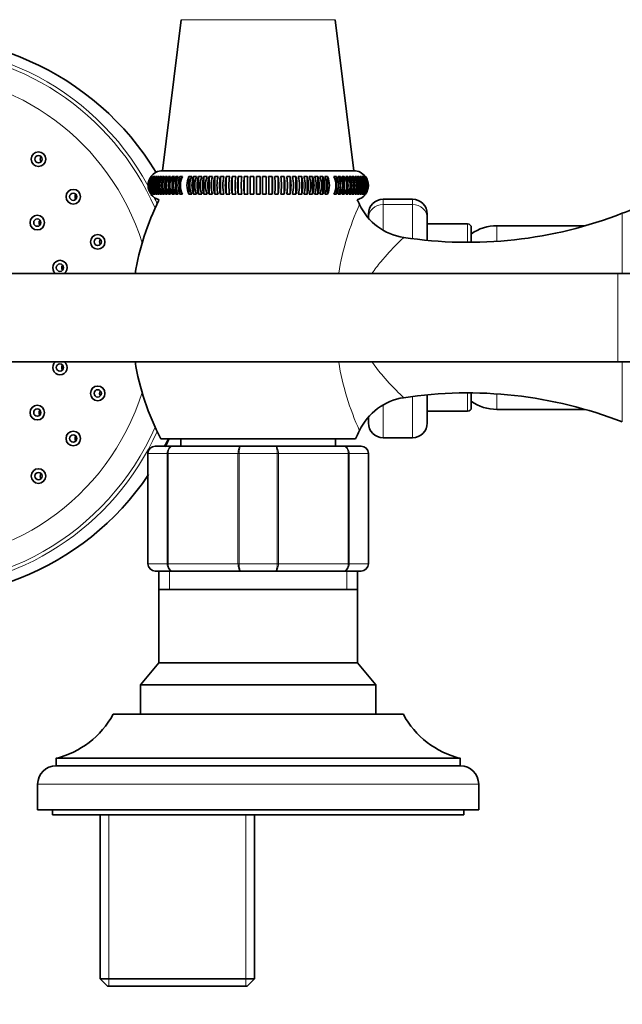
# Model space of a CAD drawing. Units: millimetres. Extents: x 0 to 1478, y 0 to 1758.
# Drawn here: x 619 to 701, y 1463 to 1597 of the extents above; entities that cross this region are included whole.
import ezdxf
from ezdxf import colors
from ezdxf.entities.mleader import LeaderData, LeaderLine
from ezdxf.math import Vec2, Vec3

# ---------------------------------------------------------------- set-up
doc = ezdxf.new("R2010")
doc.units = ezdxf.units.MM
doc.layers.add('DV2_Défaut', color=7, linetype='Continuous')
doc.layers.add('Défaut', color=7, linetype='Continuous')

# ---------------------------------------------------------------- blocks, each defined once
blk = doc.blocks.new('_DOT')
at = {"color": 0}
blk.add_line((0, 0), (-1, 0), dxfattribs=at)
at = {"color": 0, "const_width": 0.333}
blk.add_lwpolyline([(-0.1665, 0, 1), (0.1665, 0, 1)], format="xyb", close=True, dxfattribs=at)
blk = doc.blocks.new('SE1')
at = {"layer": 'DV2_Défaut', "color": 7, "linetype": 'Continuous', "lineweight": 35}
for p, q in [((641.24, 1596.58), (638.71, 1576.02)), ((664.71, 1576.02), (662.19, 1596.58)), ((637.13, 1575.22), (637.11, 1575.22)), ((637.19, 1575.22), (637.15, 1575.22)), ((637.3, 1575.22), (637.23, 1575.22)), ((637.23, 1575.22), (637.23, 1575.09)), ((637.46, 1575.22), (637.36, 1575.22)), ((637.36, 1575.22), (637.36, 1575.04)), ((637.66, 1575.22), (637.53, 1575.22)), ((637.53, 1575.22), (637.53, 1574.98)), ((637.91, 1575.22), (637.75, 1575.22)), ((637.75, 1575.22), (637.75, 1574.93)), ((638.2, 1575.22), (638.02, 1575.22)), ((638.02, 1575.22), (638.02, 1574.87)), ((638.54, 1575.22), (638.33, 1575.22)), ((638.33, 1575.22), (638.33, 1574.81)), ((638.92, 1575.22), (638.69, 1575.22)), ((638.69, 1575.22), (638.69, 1574.74)), ((664.71, 1576.02), (638.71, 1576.02)), ((639.34, 1575.22), (639.08, 1575.22)), ((639.08, 1575.22), (639.08, 1574.57)), ((639.8, 1575.22), (639.52, 1575.22)), ((639.52, 1575.22), (639.52, 1574.37)), ((640.31, 1575.22), (640, 1575.22)), ((640, 1575.22), (640, 1574.15)), ((640.84, 1575.22), (640.52, 1575.22)), ((640.52, 1575.22), (640.52, 1572.82)), ((641.42, 1575.22), (641.07, 1575.22)), ((641.07, 1575.22), (641.07, 1572.82)), ((642.67, 1575.22), (642.28, 1575.22)), ((642.28, 1575.22), (642.28, 1572.82)), ((643.33, 1575.22), (642.93, 1575.22)), ((642.93, 1575.22), (642.93, 1572.82)), ((644.03, 1575.22), (643.61, 1575.22)), ((643.61, 1575.22), (643.61, 1572.82)), ((644.75, 1575.22), (644.32, 1575.22)), ((644.32, 1575.22), (644.32, 1572.82)), ((645.5, 1575.22), (645.05, 1575.22)), ((645.05, 1575.22), (645.05, 1572.82)), ((646.26, 1575.22), (645.8, 1575.22)), ((645.8, 1575.22), (645.8, 1572.82)), ((647.04, 1575.22), (646.57, 1575.22)), ((646.57, 1575.22), (646.57, 1572.82)), ((647.84, 1575.22), (647.36, 1575.22)), ((647.36, 1575.22), (647.36, 1572.82)), ((648.65, 1575.22), (648.16, 1575.22)), ((648.16, 1575.22), (648.16, 1572.82)), ((649.47, 1575.22), (648.98, 1575.22)), ((648.98, 1575.22), (648.98, 1572.82)), ((650.3, 1575.22), (649.8, 1575.22)), ((649.8, 1575.22), (649.8, 1572.82)), ((651.13, 1575.22), (650.63, 1575.22)), ((650.63, 1575.22), (650.63, 1572.82)), ((651.46, 1575.22), (651.46, 1572.82)), ((651.96, 1575.22), (651.46, 1575.22)), ((651.96, 1572.82), (651.96, 1575.22)), ((652.8, 1575.22), (652.3, 1575.22)), ((652.8, 1575.22), (652.8, 1572.82)), ((653.63, 1575.22), (653.13, 1575.22)), ((653.63, 1575.22), (653.63, 1572.82)), ((654.45, 1575.22), (653.96, 1575.22)), ((654.45, 1575.22), (654.45, 1572.82)), ((655.26, 1575.22), (654.78, 1575.22)), ((655.26, 1575.22), (655.26, 1572.82)), ((656.07, 1575.22), (655.59, 1575.22)), ((656.07, 1575.22), (656.07, 1572.82)), ((656.85, 1575.22), (656.38, 1575.22)), ((656.85, 1575.22), (656.85, 1572.82)), ((657.63, 1575.22), (657.17, 1575.22)), ((657.63, 1575.22), (657.63, 1572.82)), ((658.38, 1575.22), (657.93, 1575.22)), ((658.38, 1575.22), (658.38, 1572.82)), ((659.11, 1575.22), (658.67, 1575.22)), ((659.11, 1575.22), (659.11, 1572.82)), ((659.82, 1575.22), (659.39, 1575.22)), ((659.82, 1575.22), (659.82, 1572.82)), ((660.5, 1575.22), (660.09, 1575.22)), ((660.5, 1575.22), (660.5, 1572.82)), ((661.15, 1575.22), (660.76, 1575.22)), ((661.15, 1575.22), (661.15, 1572.82)), ((662.36, 1575.22), (662.01, 1575.22)), ((662.36, 1575.22), (662.36, 1572.82)), ((662.91, 1575.22), (662.58, 1575.22)), ((662.91, 1575.22), (662.91, 1572.82)), ((663.43, 1575.22), (663.12, 1575.22)), ((663.43, 1575.22), (663.43, 1574.06)), ((663.9, 1575.22), (663.62, 1575.22)), ((663.9, 1575.22), (663.9, 1574.37)), ((664.34, 1575.22), (664.08, 1575.22)), ((664.34, 1575.22), (664.34, 1574.63)), ((664.74, 1575.22), (664.51, 1575.22)), ((664.74, 1575.22), (664.74, 1574.71)), ((665.1, 1575.22), (664.89, 1575.22)), ((665.1, 1575.22), (665.1, 1574.78)), ((665.41, 1575.22), (665.23, 1575.22)), ((665.41, 1575.22), (665.41, 1574.84)), ((665.67, 1575.22), (665.52, 1575.22)), ((665.67, 1575.22), (665.67, 1574.9)), ((665.89, 1575.22), (665.77, 1575.22)), ((665.89, 1575.22), (665.89, 1574.96)), ((666.07, 1575.22), (665.97, 1575.22)), ((666.07, 1575.22), (666.07, 1575.02)), ((666.2, 1575.22), (666.13, 1575.22)), ((666.2, 1575.22), (666.2, 1575.08)), ((666.28, 1575.22), (666.24, 1575.22)), ((666.31, 1575.22), (666.3, 1575.22)), ((640, 1573.98), (640, 1572.82)), ((663.43, 1573.89), (663.43, 1572.82)), ((637.11, 1572.82), (637.13, 1572.82)), ((637.15, 1572.82), (637.19, 1572.82)), ((637.23, 1572.82), (637.3, 1572.82)), ((637.36, 1573.02), (637.36, 1572.82)), ((637.36, 1572.82), (637.46, 1572.82)), ((637.53, 1573.08), (637.53, 1572.82)), ((637.53, 1572.82), (637.66, 1572.82)), ((637.75, 1573.14), (637.75, 1572.82)), ((637.75, 1572.82), (637.91, 1572.82)), ((638.02, 1573.2), (638.02, 1572.82)), ((638.02, 1572.82), (638.2, 1572.82)), ((638.33, 1573.26), (638.33, 1572.82)), ((638.33, 1572.82), (638.54, 1572.82)), ((638.69, 1573.33), (638.69, 1572.82)), ((638.69, 1572.82), (638.92, 1572.82)), ((639.08, 1573.41), (639.08, 1572.82)), ((639.08, 1572.82), (639.34, 1572.82)), ((639.52, 1573.67), (639.52, 1572.82)), ((639.52, 1572.82), (639.8, 1572.82)), ((640, 1572.82), (640.31, 1572.82)), ((640.52, 1572.82), (640.84, 1572.82)), ((641.07, 1572.82), (641.42, 1572.82)), ((642.28, 1572.82), (642.67, 1572.82)), ((642.93, 1572.82), (643.33, 1572.82)), ((643.61, 1572.82), (644.03, 1572.82)), ((644.32, 1572.82), (644.75, 1572.82)), ((645.05, 1572.82), (645.5, 1572.82)), ((645.8, 1572.82), (646.26, 1572.82)), ((646.57, 1572.82), (647.04, 1572.82)), ((647.36, 1572.82), (647.84, 1572.82)), ((648.16, 1572.82), (648.65, 1572.82)), ((648.98, 1572.82), (649.47, 1572.82)), ((649.8, 1572.82), (650.3, 1572.82)), ((650.63, 1572.82), (651.13, 1572.82)), ((652.3, 1572.82), (652.8, 1572.82)), ((653.13, 1572.82), (653.63, 1572.82)), ((653.96, 1572.82), (654.45, 1572.82)), ((654.78, 1572.82), (655.26, 1572.82)), ((655.59, 1572.82), (656.07, 1572.82)), ((656.38, 1572.82), (656.85, 1572.82)), ((657.17, 1572.82), (657.63, 1572.82)), ((657.93, 1572.82), (658.38, 1572.82)), ((658.67, 1572.82), (659.11, 1572.82)), ((659.39, 1572.82), (659.82, 1572.82)), ((660.09, 1572.82), (660.5, 1572.82)), ((660.76, 1572.82), (661.15, 1572.82)), ((662.01, 1572.82), (662.36, 1572.82)), ((662.58, 1572.82), (662.91, 1572.82)), ((663.12, 1572.82), (663.43, 1572.82)), ((663.62, 1572.82), (663.9, 1572.82)), ((663.9, 1573.67), (663.9, 1572.82)), ((664.08, 1572.82), (664.34, 1572.82)), ((664.34, 1573.47), (664.34, 1572.82)), ((664.51, 1572.82), (664.74, 1572.82)), ((664.74, 1573.3), (664.74, 1572.82)), ((664.89, 1572.82), (665.1, 1572.82)), ((665.1, 1573.23), (665.1, 1572.82)), ((665.23, 1572.82), (665.41, 1572.82)), ((665.41, 1573.17), (665.41, 1572.82)), ((665.52, 1572.82), (665.67, 1572.82)), ((665.67, 1573.11), (665.67, 1572.82)), ((665.77, 1572.82), (665.89, 1572.82)), ((665.89, 1573.06), (665.89, 1572.82)), ((665.97, 1572.82), (666.07, 1572.82)), ((666.07, 1573), (666.07, 1572.82)), ((666.13, 1572.82), (666.2, 1572.82)), ((666.24, 1572.82), (666.28, 1572.82)), ((666.3, 1572.82), (666.31, 1572.82)), ((672.71, 1572.13), (668.71, 1572.13)), ((666.71, 1570.13), (666.71, 1569.6)), ((674.71, 1569.6), (674.71, 1570.13)), ((674.71, 1569.6), (674.71, 1566.54)), ((680.21, 1568.77), (674.71, 1568.77)), ((696.21, 1568.52), (684.17, 1568.52)), ((680.71, 1566.27), (680.71, 1568.27)), ((700.63, 1562.02), (560.63, 1562.02)), ((734.21, 1562.02), (700.63, 1562.02)), ((560.63, 1550.02), (700.63, 1550.02)), ((700.63, 1550.02), (734.21, 1550.02)), ((680.71, 1543.77), (680.71, 1545.77)), ((674.71, 1545.5), (674.71, 1541.67)), ((674.71, 1543.27), (680.21, 1543.27)), ((684.17, 1543.52), (696.21, 1543.52)), ((666.71, 1541.67), (666.71, 1542.42)), ((638.46, 1539.52), (664.96, 1539.52)), ((641.21, 1539.52), (641.21, 1538.52)), ((662.21, 1538.52), (662.21, 1539.52)), ((668.71, 1539.67), (672.71, 1539.67)), ((637.71, 1538.52), (640.05, 1538.52)), ((640.05, 1538.52), (649.38, 1538.52)), ((649.38, 1538.52), (654.05, 1538.52)), ((654.05, 1538.52), (663.38, 1538.52)), ((663.38, 1538.52), (665.71, 1538.52)), ((636.71, 1522.52), (636.71, 1537.52)), ((666.71, 1537.52), (666.71, 1522.52)), ((640.05, 1521.52), (637.71, 1521.52)), ((638.21, 1521.52), (638.21, 1519.02)), ((649.38, 1521.52), (640.05, 1521.52)), ((654.05, 1521.52), (649.38, 1521.52)), ((663.38, 1521.52), (654.05, 1521.52)), ((665.71, 1521.52), (663.38, 1521.52)), ((665.21, 1519.02), (665.21, 1521.52)), ((638.2, 1519.02), (665.22, 1519.02)), ((638.2, 1519.02), (638.2, 1509.01)), ((665.22, 1509.01), (665.22, 1519.02)), ((638.2, 1509.01), (635.71, 1506.02)), ((638.2, 1509.01), (665.22, 1509.01)), ((667.71, 1506.02), (665.22, 1509.01)), ((635.71, 1506.02), (667.71, 1506.02)), ((635.71, 1506.02), (635.71, 1502.02)), ((667.71, 1502.02), (667.71, 1506.02)), ((671.46, 1502.02), (631.96, 1502.02)), ((679.21, 1496.02), (624.21, 1496.02)), ((624.21, 1496.02), (624.21, 1495.02)), ((679.21, 1495.02), (679.21, 1496.02)), ((679.21, 1495.02), (624.21, 1495.02)), ((621.71, 1492.52), (621.71, 1489.02)), ((681.71, 1489.02), (681.71, 1492.52)), ((681.71, 1489.02), (621.71, 1489.02)), ((623.71, 1489.02), (623.71, 1488.32)), ((679.71, 1488.32), (623.71, 1488.32)), ((630.21, 1488.32), (630.21, 1466.02)), ((651.21, 1466.02), (651.21, 1488.32)), ((679.71, 1488.32), (679.71, 1489.02)), ((630.21, 1466.02), (651.21, 1466.02)), ((630.21, 1466.02), (631.21, 1465.02)), ((650.21, 1465.02), (651.21, 1466.02)), ((650.21, 1465.02), (631.21, 1465.02))]:
    blk.add_line(p, q, dxfattribs=at)
at = {"layer": 'DV2_Défaut', "color": 7, "linetype": 'Continuous', "lineweight": 18}
for p, q in [((662.19, 1596.58), (641.24, 1596.58)), ((668.71, 1571.41), (668.71, 1572.13)), ((668.71, 1571.41), (672.71, 1571.41)), ((668.71, 1571.41), (668.71, 1567.96)), ((672.71, 1572.13), (672.71, 1571.41)), ((672.71, 1566.76), (672.71, 1571.41)), ((701.25, 1562.02), (701.25, 1570.22)), ((680.21, 1566.27), (680.21, 1568.77)), ((684.17, 1566.4), (684.17, 1568.52)), ((700.63, 1562.02), (700.63, 1550.02)), ((701.25, 1541.82), (701.25, 1550.02)), ((680.21, 1543.27), (680.21, 1545.77)), ((684.17, 1543.52), (684.17, 1545.64)), ((672.71, 1539.67), (672.71, 1545.28)), ((668.71, 1544.05), (668.71, 1539.67)), ((636.75, 1537.52), (636.71, 1537.52)), ((639.33, 1537.52), (636.75, 1537.52)), ((636.75, 1537.52), (636.75, 1522.52)), ((639.33, 1522.52), (639.33, 1537.52)), ((639.33, 1537.52), (639.47, 1537.52)), ((648.96, 1537.52), (639.47, 1537.52)), ((639.47, 1537.52), (639.47, 1522.52)), ((648.96, 1522.52), (648.96, 1537.52)), ((648.96, 1537.52), (649.13, 1537.52)), ((654.3, 1537.52), (649.13, 1537.52)), ((649.13, 1537.52), (649.13, 1522.52)), ((654.3, 1522.52), (654.3, 1537.52)), ((654.3, 1537.52), (654.47, 1537.52)), ((654.47, 1537.52), (654.47, 1522.52)), ((663.96, 1537.52), (654.47, 1537.52)), ((663.96, 1522.52), (663.96, 1537.52)), ((663.96, 1537.52), (664.09, 1537.52)), ((664.09, 1537.52), (664.09, 1522.52)), ((666.68, 1537.52), (664.09, 1537.52)), ((666.68, 1522.52), (666.68, 1537.52)), ((666.68, 1537.52), (666.71, 1537.52)), ((636.75, 1522.52), (636.71, 1522.52)), ((636.75, 1522.52), (639.33, 1522.52)), ((639.33, 1522.52), (639.47, 1522.52)), ((639.47, 1522.52), (648.96, 1522.52)), ((639.65, 1521.52), (639.65, 1519.02)), ((648.96, 1522.52), (649.13, 1522.52)), ((649.13, 1522.52), (654.3, 1522.52)), ((654.3, 1522.52), (654.47, 1522.52)), ((654.47, 1522.52), (663.96, 1522.52)), ((663.77, 1521.52), (663.77, 1519.02)), ((663.96, 1522.52), (664.09, 1522.52)), ((664.09, 1522.52), (666.68, 1522.52)), ((666.68, 1522.52), (666.71, 1522.52)), ((681.71, 1492.52), (621.71, 1492.52)), ((631.4, 1465.02), (631.4, 1488.32)), ((650.03, 1465.02), (650.03, 1488.32))]:
    blk.add_line(p, q, dxfattribs=at)
at = {"layer": 'DV2_Défaut', "color": 7, "linetype": 'Continuous', "lineweight": 35}
for centre, radius, start, end in [((605.13, 1556.02), 38.21, 31.1455, 170.8966), ((622.56, 1577.59), 0.5, 138.9434, 221.7612), ((638.73, 1574.02), 2, 143.132, 216.868), ((638.8, 1574.02), 2.01, 143.2425, 216.7575), ((638.85, 1574.02), 2.02, 143.4634, 216.5366), ((638.92, 1574.02), 2.02, 143.4634, 216.5366), ((639, 1574.02), 2.03, 143.7945, 216.2055), ((639.1, 1574.02), 2.03, 143.7945, 216.2055), ((638.71, 1574.02), 2, 90.024, 142.571), ((639.2, 1574.02), 2.05, 144.2354, 215.7646), ((639.32, 1574.02), 2.05, 144.2354, 215.7646), ((639.45, 1574.02), 2.08, 144.7857, 215.2143), ((639.61, 1574.02), 2.08, 144.7857, 215.2143), ((639.76, 1574.02), 2.12, 145.4448, 214.5552), ((639.94, 1574.02), 2.12, 145.4448, 214.5552), ((640.12, 1574.02), 2.16, 146.2118, 213.7882), ((640.33, 1574.02), 2.16, 146.2118, 213.7882), ((640.54, 1574.02), 2.21, 147.0857, 212.9143), ((640.77, 1574.02), 2.21, 147.0857, 212.9143), ((641.01, 1574.02), 2.27, 148.0652, 211.9348), ((641.27, 1574.02), 2.27, 148.0652, 211.9348), ((641.53, 1574.02), 2.34, 149.1489, 210.8511), ((641.81, 1574.02), 2.34, 149.1489, 210.8511), ((642.11, 1574.02), 2.42, 150.3349, 209.6651), ((642.41, 1574.02), 2.42, 150.3349, 209.6651), ((642.74, 1574.02), 2.53, 151.6211, 208.3789), ((643.07, 1574.02), 2.53, 151.6211, 208.3789), ((643.43, 1574.02), 2.64, 153.0048, 206.9952), ((643.77, 1574.02), 2.64, 153.0048, 206.9952), ((644.98, 1574.02), 2.96, 156.0524, 203.9476), ((645.37, 1574.02), 2.96, 156.0524, 203.9476), ((645.86, 1574.02), 3.16, 157.7088, 202.2912), ((646.26, 1574.02), 3.16, 157.7088, 202.2912), ((646.81, 1574.02), 3.42, 159.4479, 200.5521), ((647.23, 1574.02), 3.42, 159.4479, 200.5521), ((647.86, 1574.02), 3.74, 161.2645, 198.7355), ((648.29, 1574.02), 3.74, 161.2645, 198.7355), ((649.01, 1574.02), 4.14, 163.1531, 196.8469), ((649.46, 1574.02), 4.14, 163.1531, 196.8469), ((650.31, 1574.02), 4.67, 165.1074, 194.8926), ((650.77, 1574.02), 4.67, 165.1074, 194.8926), ((651.82, 1574.02), 5.38, 167.1206, 192.8794), ((652.29, 1574.02), 5.38, 167.1206, 192.8794), ((653.64, 1574.02), 6.4, 169.1856, 190.8144), ((654.12, 1574.02), 6.4, 169.1856, 190.8144), ((656, 1574.02), 7.93, 171.2945, 188.7055), ((656.49, 1574.02), 7.93, 171.2945, 188.7055), ((659.41, 1574.02), 10.5, 173.4391, 186.5609), ((659.91, 1574.02), 10.5, 173.4391, 186.5609), ((665.44, 1574.02), 15.68, 175.6109, 184.3891), ((665.93, 1574.02), 15.68, 175.6109, 184.3891), ((681.88, 1574.02), 31.28, 177.8008, 182.1992), ((682.38, 1574.02), 31.28, 177.8008, 182.1992), ((621.04, 1574.02), 31.28, 357.8008, 2.1992), ((621.54, 1574.02), 31.28, 357.8008, 2.1992), ((637.49, 1574.02), 15.68, 355.6109, 4.3891), ((637.99, 1574.02), 15.68, 355.6109, 4.3891), ((643.52, 1574.02), 10.5, 353.4391, 6.5609), ((644.01, 1574.02), 10.5, 353.4391, 6.5609), ((646.94, 1574.02), 7.93, 351.2945, 8.7055), ((647.42, 1574.02), 7.93, 351.2945, 8.7055), ((649.3, 1574.02), 6.4, 349.1856, 10.8144), ((649.78, 1574.02), 6.4, 349.1856, 10.8144), ((651.13, 1574.02), 5.38, 347.1206, 12.8794), ((651.61, 1574.02), 5.38, 347.1206, 12.8794), ((652.65, 1574.02), 4.67, 345.1074, 14.8926), ((653.11, 1574.02), 4.67, 345.1074, 14.8926), ((653.97, 1574.02), 4.14, 343.1531, 16.8469), ((654.41, 1574.02), 4.14, 343.1531, 16.8469), ((655.13, 1574.02), 3.74, 341.2645, 18.7355), ((655.57, 1574.02), 3.74, 341.2645, 18.7355), ((656.19, 1574.02), 3.42, 339.4479, 20.5521), ((656.61, 1574.02), 3.42, 339.4479, 20.5521), ((657.16, 1574.02), 3.16, 337.7088, 22.2912), ((657.57, 1574.02), 3.16, 337.7088, 22.2912), ((658.06, 1574.02), 2.96, 336.0524, 23.9476), ((658.44, 1574.02), 2.96, 336.0524, 23.9476), ((659.65, 1574.02), 2.64, 333.0048, 26.9952), ((660, 1574.02), 2.64, 333.0048, 26.9952), ((660.36, 1574.02), 2.53, 331.6211, 28.3789), ((660.69, 1574.02), 2.53, 331.6211, 28.3789), ((661.01, 1574.02), 2.42, 330.3349, 29.6651), ((661.32, 1574.02), 2.42, 330.3349, 29.6651), ((661.61, 1574.02), 2.34, 329.1489, 30.8511), ((661.89, 1574.02), 2.34, 329.1489, 30.8511), ((662.16, 1574.02), 2.27, 328.0652, 31.9348), ((662.42, 1574.02), 2.27, 328.0652, 31.9348), ((662.65, 1574.02), 2.21, 327.0857, 32.9143), ((664.71, 1574.02), 2, 37.7738, 89.976), ((662.89, 1574.02), 2.21, 327.0857, 32.9143), ((663.09, 1574.02), 2.16, 326.2118, 33.7882), ((663.3, 1574.02), 2.16, 326.2118, 33.7882), ((663.48, 1574.02), 2.12, 325.4448, 34.5552), ((663.66, 1574.02), 2.12, 325.4448, 34.5552), ((663.82, 1574.02), 2.08, 324.7857, 35.2143), ((663.97, 1574.02), 2.08, 324.7857, 35.2143), ((664.1, 1574.02), 2.05, 324.2354, 35.7646), ((664.23, 1574.02), 2.05, 324.2354, 35.7646), ((664.33, 1574.02), 2.03, 323.7945, 36.2055), ((664.43, 1574.02), 2.03, 323.7945, 36.2055), ((664.51, 1574.02), 2.02, 323.4634, 36.5366), ((664.58, 1574.02), 2.02, 323.4634, 36.5366), ((664.63, 1574.02), 2.01, 323.2425, 36.7575), ((664.7, 1574.02), 2, 323.132, 36.868), ((627.29, 1572.48), 0.5, 138.8984, 221.7679), ((638.71, 1574.02), 2, 217.7738, 256.281), ((664.71, 1574.02), 2, 283.719, 322.571), ((670.49, 1556.02), 36.03, 153.6497, 170.4986), ((632.93, 1556.02), 36.03, 25.2773, 26.4645), ((699.4, 1556.02), 37.23, 155.562, 155.5646), ((672.65, 1574.73), 7.88, 204.9328, 261.7), ((668.71, 1570.13), 2, 90, 180), ((672.71, 1570.13), 2, 0, 90), ((726.71, 1505.02), 70, 108.2723, 111.3323), ((680.25, 1623.98), 57.71, 261.2837, 291.3323), ((622.4, 1568.95), 0.499, 137.0079, 221.1914), ((680.21, 1568.27), 0.5, 0, 90), ((684.17, 1562.52), 6, 90, 125.1505), ((630.62, 1566.33), 0.501, 138.8526, 221.7597), ((625.48, 1562.82), 0.5, 139.3064, 221.3175), ((605.13, 1556.02), 38.21, 189.1037, 325.9873), ((670.49, 1556.02), 36.03, 189.5014, 207.254), ((625.48, 1549.22), 0.5, 139.1758, 221.3073), ((630.62, 1545.71), 0.501, 138.7227, 221.644), ((680.25, 1488.06), 57.71, 68.6677, 98.7252), ((672.69, 1537.27), 7.94, 98.612, 154.8258), ((684.17, 1549.52), 6, 234.8495, 270), ((622.4, 1543.09), 0.499, 139.2124, 221.0517), ((680.21, 1543.77), 0.5, 270, 0), ((668.71, 1541.67), 2, 180, 270), ((672.71, 1541.67), 2, 270, 0), ((632.93, 1556.02), 36.03, 332.746, 334.7392), ((627.29, 1539.56), 0.5, 138.6899, 221.5833), ((607.85, 1555.85), 35.62, 330.8537, 332.6905), ((605.13, 1556.02), 38.21, 332.6131, 334.2959), ((637.71, 1537.52), 1, 90, 180), ((665.71, 1537.52), 1, 0, 90), ((622.56, 1534.45), 0.499, 138.6671, 221.5193), ((637.71, 1522.52), 1, 180, 270), ((665.71, 1522.52), 1, 270, 0), ((621.38, 1507.68), 12, 283.6436, 331.85), ((682.04, 1507.68), 12, 208.15, 256.3564), ((624.21, 1492.52), 2.5, 90, 180), ((679.21, 1492.52), 2.5, 0, 90)]:
    blk.add_arc(centre, radius, start, end, dxfattribs=at)
at = {"layer": 'DV2_Défaut', "color": 7, "linetype": 'Continuous', "lineweight": 18}
for centre, radius, start, end in [((699.4, 1556.02), 37.23, 155.5646, 170.6555), ((699.4, 1556.02), 37.23, 189.3765, 204.438), ((637.73, 1537.54), 0.985, 90.9738, 180.9046), ((665.7, 1537.54), 0.985, 359.0954, 89.0262), ((637.73, 1522.5), 0.985, 179.0954, 269.0262), ((665.7, 1522.5), 0.985, 270.9738, 0.9046)]:
    blk.add_arc(centre, radius, start, end, dxfattribs=at)
for centre, major_axis, ratio, start_param, end_param in [((604.88, 1556.02), (0, -37), 0.984808, 2.078954, 4.549508), ((604.88, 1556.02), (0, 36.5), 0.984808, 5.133067, 6.283185), ((604.74, 1556.02), (0, 33.27), 0.984808, 5.023447, 6.283185), ((604.88, 1556.02), (0, -37), 0.984808, 2.003001, 2.029014), ((668.71, 1569.6), (-2, 0), 0.905007, 4.712389, 6.283185), ((672.71, 1569.6), (2, 0), 0.905007, 0, 1.570796), ((604.88, 1556.02), (0, 36.5), 0.984808, 1.735929, 4.291711), ((604.74, 1556.02), (0, 33.27), 0.984808, 1.752156, 4.401331), ((604.88, 1556.02), (0, -37), 0.984808, 0, 1.138591)]:
    blk.add_ellipse(centre, major_axis=major_axis, ratio=ratio, start_param=start_param, end_param=end_param, dxfattribs=at)
at = {"layer": 'DV2_Défaut', "color": 7, "linetype": 'Continuous', "lineweight": 35}
for centre, major_axis in [((621.82, 1577.59), (0, 1)), ((621.82, 1577.59), (0, 0.5)), ((626.55, 1572.48), (0, 1)), ((626.55, 1572.48), (0, 0.5)), ((621.66, 1568.95), (0, -1)), ((621.66, 1568.95), (0, 0.5)), ((629.88, 1566.33), (0, -1)), ((629.88, 1566.33), (0, 0.5)), ((624.74, 1562.82), (0, 0.5)), ((624.74, 1549.22), (0, 0.5)), ((629.88, 1545.71), (0, -1)), ((629.88, 1545.71), (0, 0.5)), ((621.66, 1543.09), (0, 1)), ((621.66, 1543.09), (0, 0.5)), ((626.55, 1539.56), (0, -1)), ((626.55, 1539.56), (0, 0.5)), ((621.82, 1534.45), (0, -1)), ((621.82, 1534.45), (0, 0.5))]:
    blk.add_ellipse(centre, major_axis=major_axis, ratio=0.984808, dxfattribs=at)
for centre, major_axis, start_param, end_param in [((624.74, 1562.82), (0, 1), 0, 2.495386), ((624.74, 1562.82), (0, 1), 3.787799, 6.283185), ((624.74, 1549.22), (0, -1), 3.787799, 6.283185), ((624.74, 1549.22), (0, -1), 0, 2.495386)]:
    blk.add_ellipse(centre, major_axis=major_axis, ratio=0.984808, start_param=start_param, end_param=end_param, dxfattribs=at)
blk.add_open_spline([(651.46, 1572.82), (651.55, 1572.82), (651.63, 1572.82), (651.8, 1572.82), (651.88, 1572.82), (651.96, 1572.82)], degree=3, knots=[0, 0, 0, 0, 0.5, 0.5, 1, 1, 1, 1], dxfattribs=at)
at = {"layer": 'DV2_Défaut', "color": 7, "linetype": 'Continuous', "lineweight": 18}
for points, knots in [([(671.53, 1566.93), (671.53, 1566.93), (671.53, 1566.93), (671.48, 1566.89), (671.09, 1566.53), (669.92, 1565.35), (669.17, 1564.56), (667.99, 1563.12), (667.58, 1562.61), (667.19, 1562.04)], [0, 0, 0, 0, 0.01417, 0.01417, 0.407826, 0.407826, 0.801482, 0.801482, 1, 1, 1, 1]), ([(667.19, 1550), (667.69, 1549.28), (668.21, 1548.63), (669.47, 1547.15), (670.21, 1546.4), (671.22, 1545.39), (671.53, 1545.11), (671.53, 1545.11)], [0, 0, 0, 0, 0.249459, 0.249459, 0.637815, 0.637815, 1, 1, 1, 1]), ([(639.33, 1537.52), (639.33, 1537.65), (639.35, 1537.78), (639.42, 1538.02), (639.48, 1538.14), (639.61, 1538.32), (639.69, 1538.39), (639.86, 1538.49), (639.96, 1538.52), (640.05, 1538.52)], [0, 0, 0, 0, 0.25, 0.25, 0.5, 0.5, 0.75, 0.75, 1, 1, 1, 1]), ([(640.05, 1538.52), (639.97, 1538.52), (639.9, 1538.49), (639.76, 1538.39), (639.69, 1538.32), (639.59, 1538.14), (639.54, 1538.02), (639.48, 1537.78), (639.47, 1537.65), (639.47, 1537.52)], [0, 0, 0, 0, 0.25, 0.25, 0.5, 0.5, 0.75, 0.75, 1, 1, 1, 1]), ([(648.96, 1537.52), (648.96, 1537.65), (648.97, 1537.78), (649.01, 1538.02), (649.04, 1538.14), (649.12, 1538.32), (649.17, 1538.39), (649.27, 1538.49), (649.32, 1538.52), (649.38, 1538.52)], [0, 0, 0, 0, 0.25, 0.25, 0.5, 0.5, 0.75, 0.75, 1, 1, 1, 1]), ([(649.38, 1538.52), (649.34, 1538.52), (649.31, 1538.49), (649.25, 1538.39), (649.22, 1538.32), (649.18, 1538.14), (649.16, 1538.02), (649.13, 1537.78), (649.13, 1537.65), (649.13, 1537.52)], [0, 0, 0, 0, 0.25, 0.25, 0.5, 0.5, 0.75, 0.75, 1, 1, 1, 1]), ([(654.05, 1538.52), (654.1, 1538.52), (654.16, 1538.49), (654.26, 1538.39), (654.31, 1538.32), (654.38, 1538.14), (654.42, 1538.02), (654.46, 1537.78), (654.47, 1537.65), (654.47, 1537.52)], [0, 0, 0, 0, 0.25, 0.25, 0.5, 0.5, 0.75, 0.75, 1, 1, 1, 1]), ([(654.3, 1537.52), (654.3, 1537.65), (654.29, 1537.78), (654.27, 1538.02), (654.25, 1538.14), (654.2, 1538.32), (654.17, 1538.39), (654.11, 1538.49), (654.08, 1538.52), (654.05, 1538.52)], [0, 0, 0, 0, 0.25, 0.25, 0.5, 0.5, 0.75, 0.75, 1, 1, 1, 1]), ([(663.38, 1538.52), (663.47, 1538.52), (663.57, 1538.49), (663.74, 1538.39), (663.82, 1538.32), (663.95, 1538.14), (664, 1538.02), (664.07, 1537.78), (664.09, 1537.65), (664.09, 1537.52)], [0, 0, 0, 0, 0.25, 0.25, 0.5, 0.5, 0.75, 0.75, 1, 1, 1, 1]), ([(663.96, 1537.52), (663.96, 1537.65), (663.94, 1537.78), (663.88, 1538.02), (663.84, 1538.14), (663.73, 1538.32), (663.67, 1538.39), (663.53, 1538.49), (663.45, 1538.52), (663.38, 1538.52)], [0, 0, 0, 0, 0.25, 0.25, 0.5, 0.5, 0.75, 0.75, 1, 1, 1, 1]), ([(640.05, 1521.52), (639.96, 1521.52), (639.86, 1521.55), (639.69, 1521.65), (639.61, 1521.72), (639.48, 1521.9), (639.42, 1522.02), (639.35, 1522.26), (639.33, 1522.39), (639.33, 1522.52)], [0, 0, 0, 0, 0.25, 0.25, 0.5, 0.5, 0.75, 0.75, 1, 1, 1, 1]), ([(639.47, 1522.52), (639.47, 1522.39), (639.48, 1522.26), (639.54, 1522.02), (639.59, 1521.9), (639.69, 1521.72), (639.76, 1521.65), (639.9, 1521.55), (639.97, 1521.52), (640.05, 1521.52)], [0, 0, 0, 0, 0.25, 0.25, 0.5, 0.5, 0.75, 0.75, 1, 1, 1, 1]), ([(649.38, 1521.52), (649.32, 1521.52), (649.27, 1521.55), (649.17, 1521.65), (649.12, 1521.72), (649.04, 1521.9), (649.01, 1522.02), (648.97, 1522.26), (648.96, 1522.39), (648.96, 1522.52)], [0, 0, 0, 0, 0.25, 0.25, 0.5, 0.5, 0.75, 0.75, 1, 1, 1, 1]), ([(649.13, 1522.52), (649.13, 1522.39), (649.13, 1522.26), (649.16, 1522.02), (649.18, 1521.9), (649.22, 1521.72), (649.25, 1521.65), (649.31, 1521.55), (649.34, 1521.52), (649.38, 1521.52)], [0, 0, 0, 0, 0.25, 0.25, 0.5, 0.5, 0.75, 0.75, 1, 1, 1, 1]), ([(654.47, 1522.52), (654.47, 1522.39), (654.46, 1522.26), (654.42, 1522.02), (654.38, 1521.9), (654.31, 1521.72), (654.26, 1521.65), (654.16, 1521.55), (654.1, 1521.52), (654.05, 1521.52)], [0, 0, 0, 0, 0.25, 0.25, 0.5, 0.5, 0.75, 0.75, 1, 1, 1, 1]), ([(654.05, 1521.52), (654.08, 1521.52), (654.11, 1521.55), (654.17, 1521.65), (654.2, 1521.72), (654.25, 1521.9), (654.27, 1522.02), (654.29, 1522.26), (654.3, 1522.39), (654.3, 1522.52)], [0, 0, 0, 0, 0.25, 0.25, 0.5, 0.5, 0.75, 0.75, 1, 1, 1, 1]), ([(664.09, 1522.52), (664.09, 1522.39), (664.07, 1522.26), (664, 1522.02), (663.95, 1521.9), (663.82, 1521.72), (663.74, 1521.65), (663.57, 1521.55), (663.47, 1521.52), (663.38, 1521.52)], [0, 0, 0, 0, 0.25, 0.25, 0.5, 0.5, 0.75, 0.75, 1, 1, 1, 1]), ([(663.38, 1521.52), (663.45, 1521.52), (663.53, 1521.55), (663.67, 1521.65), (663.73, 1521.72), (663.84, 1521.9), (663.88, 1522.02), (663.94, 1522.26), (663.96, 1522.39), (663.96, 1522.52)], [0, 0, 0, 0, 0.25, 0.25, 0.5, 0.5, 0.75, 0.75, 1, 1, 1, 1])]:
    blk.add_open_spline(points, degree=3, knots=knots, dxfattribs=at)

msp = doc.modelspace()

# ---------------------------------------------------------------- block references
at = {"layer": 'Défaut'}
msp.add_blockref('SE1', (0, 0), dxfattribs=at)

# ---------------------------------------------------------------- leaders
at = {"layer": 'Défaut', "color": 7, "linetype": 'Continuous', "lineweight": 18}
ml = msp.add_multileader_mtext('Standard', dxfattribs=at)
ml.set_content('{\\pxsm0.9;\\fSolid Edge ISO|b1||i0||c0|p34;\\W1.;14/11/2018\\P}', color=256)
ml.set_leader_properties()
ml.set_arrow_properties(name='DOT')
ml.build(insert=Vec2(0, 0))
ml.multileader.update_dxf_attribs({"leader_type": 0, "dogleg_length": 0, "arrow_head_size": 12})
ctx = ml.context
ctx.base_point, ctx.char_height, ctx.arrow_head_size, ctx.landing_gap_size = Vec3(1390.41, 1750.71), 12, 12, 4.2
notes = []
notes.append((ctx, [(0, (0, 0, 0), (0, 0), (1, 0), 1, [])]))
ctx.mtext.insert = Vec3(1392.41, 1756.83)
for ctx, leaders in notes:
    for number, flags, end, landing, length, lines in leaders:
        leader = LeaderData()
        leader.index, (leader.has_last_leader_line, leader.has_dogleg_vector, leader.attachment_direction) = number, flags
        leader.last_leader_point, leader.dogleg_vector, leader.dogleg_length = Vec3(end), Vec3(landing), length
        for number, points, colour, breaks in lines:
            line = LeaderLine()
            line.index, line.vertices, line.color, line.breaks = number, Vec3.list(points), colors.encode_raw_color(colour), breaks
            leader.lines.append(line)
        ctx.leaders.append(leader)

doc.saveas('drawing.dxf')
